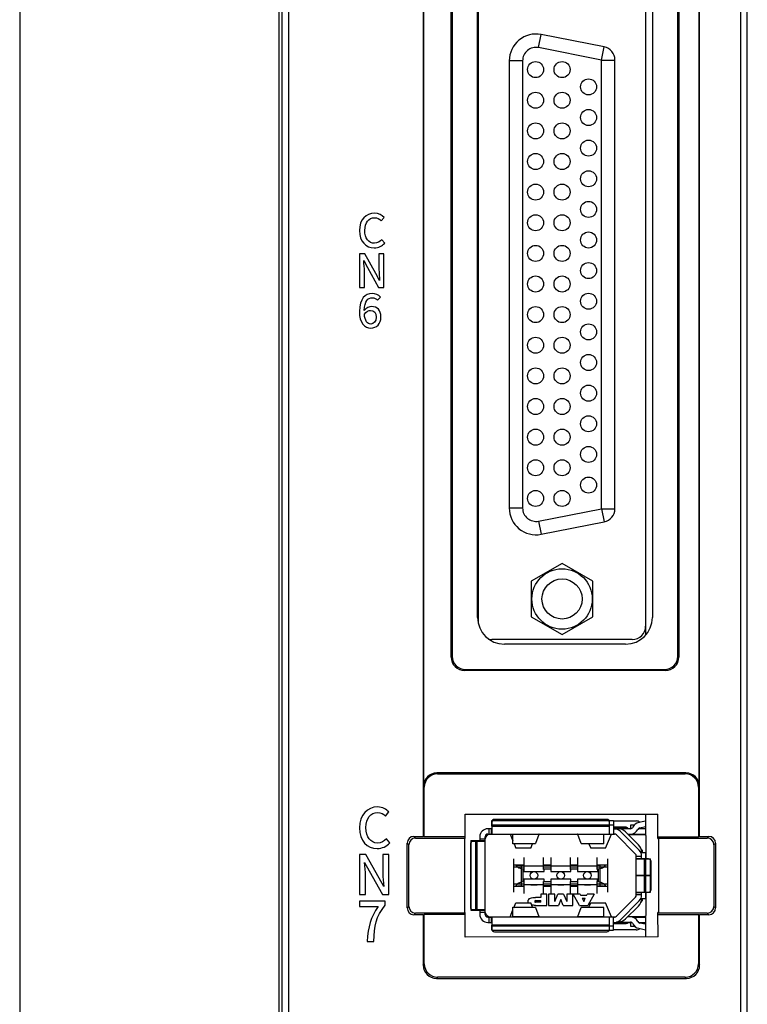
# Model space of a CAD drawing. Units: millimetres. Extents: x 556 to 1552, y 138 to 462.
# Drawn here: x 639 to 694, y 281 to 355 of the extents above; entities that cross this region are included whole.
import ezdxf

# ---------------------------------------------------------------- set-up
doc = ezdxf.new("R2010")
doc.units = ezdxf.units.MM
doc.header["$LTSCALE"] = 54.45
doc.layers.get('0').update_dxf_attribs({"linetype": 'CONTINUOUS'})

msp = doc.modelspace()

# ---------------------------------------------------------------- linework, layer by layer
at = {"color": 7, "linetype": 'Continuous'}
for p, q in [((658.534, 246.93), (658.534, 421.83)), ((693.534, 172.83), (693.534, 421.83)), ((639.134, 397.83), (639.134, 246.93)), ((658.744, 397.44), (658.744, 246.93)), ((659.244, 246.93), (659.244, 397.33)), ((693.034, 394.792), (693.034, 216.21)), ((689.945, 297.305), (689.945, 393.13)), ((689.972, 293.554), (689.972, 393.13)), ((669.297, 384.63), (669.297, 293.554)), ((669.323, 384.63), (669.323, 297.305)), ((671.401, 306.956), (671.401, 362.218)), ((688.408, 362.218), (688.408, 306.956)), ((671.474, 362.145), (671.474, 307.03)), ((688.334, 307.03), (688.334, 362.145)), ((685.934, 360.557), (685.934, 308.634)), ((673.374, 309.928), (673.374, 359.264)), ((673.434, 309.549), (673.434, 359.643)), ((686.434, 359.264), (686.434, 309.928)), ((677.927, 352.531), (678.119, 353.512)), ((682.827, 352.589), (678.119, 353.512)), ((682.634, 351.608), (677.927, 352.531)), ((682.634, 351.608), (682.827, 352.589)), ((675.734, 351.55), (675.734, 318.111)), ((676.734, 351.55), (675.734, 351.55)), ((676.734, 351.55), (676.734, 318.111)), ((682.634, 318.053), (682.634, 351.608)), ((682.634, 351.608), (683.634, 351.608)), ((683.634, 318.053), (683.634, 351.608)), ((666.158, 339.589), (666.372, 339.84)), ((666.423, 337.925), (666.212, 338.173)), ((664.534, 337.109), (664.534, 334.609)), ((664.938, 337.109), (664.534, 337.109)), ((664.857, 336.606), (665.135, 336.083)), ((665.767, 335.641), (664.938, 337.109)), ((665.995, 337.109), (665.995, 335.944)), ((666.368, 337.109), (665.995, 337.109)), ((666.368, 334.609), (666.368, 337.109)), ((664.908, 334.609), (664.908, 335.787)), ((665.135, 336.083), (665.964, 334.609)), ((666.046, 335.111), (665.767, 335.641)), ((664.534, 334.609), (664.908, 334.609)), ((665.964, 334.609), (666.368, 334.609)), ((665.889, 333.65), (666.103, 333.888)), ((673.374, 331.088), (673.434, 331.09)), ((676.734, 318.111), (675.734, 318.111)), ((677.927, 317.13), (682.634, 318.053)), ((682.634, 318.053), (682.827, 317.072)), ((682.634, 318.053), (683.634, 318.053)), ((677.927, 317.13), (678.119, 316.148)), ((678.119, 316.148), (682.827, 317.072)), ((679.684, 313.966), (677.384, 312.638)), ((681.984, 312.638), (679.684, 313.966)), ((677.384, 312.638), (677.384, 309.982)), ((681.984, 309.982), (681.984, 312.638)), ((677.384, 309.982), (679.684, 308.655)), ((679.684, 308.655), (681.984, 309.982)), ((684.934, 308.28), (674.434, 308.28)), ((684.437, 307.93), (675.371, 307.93)), ((671.474, 307.03), (671.401, 306.956)), ((688.408, 306.956), (688.334, 307.03)), ((672.474, 306.03), (672.4, 305.957)), ((687.408, 305.957), (672.4, 305.957)), ((672.474, 306.03), (687.335, 306.03)), ((687.408, 305.957), (687.335, 306.03)), ((670.319, 298.302), (670.38, 298.24)), ((688.949, 298.302), (670.319, 298.302)), ((670.38, 298.24), (688.888, 298.24)), ((688.888, 298.24), (688.949, 298.302)), ((669.384, 297.244), (669.323, 297.305)), ((669.384, 293.537), (669.384, 297.244)), ((689.945, 297.305), (689.884, 297.244)), ((689.884, 297.244), (689.884, 293.537)), ((666.483, 295.083), (666.739, 295.384)), ((672.434, 293.402), (672.434, 295.23)), ((672.434, 295.23), (686.854, 295.23)), ((685.934, 295.23), (685.934, 293.64)), ((686.854, 293.402), (686.854, 295.23)), ((674.434, 294.33), (674.434, 294.74)), ((674.434, 294.74), (683.534, 294.74)), ((674.434, 294.631), (674.434, 293.755)), ((683.034, 294.831), (674.634, 294.831)), ((683.234, 293.755), (683.234, 294.631)), ((683.534, 294.74), (683.534, 293.73)), ((683.534, 294.715), (685.234, 294.715)), ((685.934, 294.696), (685.416, 294.591)), ((674.398, 294.13), (674.134, 294.13)), ((674.234, 293.73), (674.234, 294.13)), ((674.398, 293.73), (674.398, 294.13)), ((674.434, 294.43), (683.534, 294.43)), ((674.434, 294.33), (683.234, 294.33)), ((684.484, 294.24), (683.534, 294.24)), ((683.534, 294.18), (684.603, 294.18)), ((683.534, 294.13), (683.869, 294.13)), ((684.804, 294.13), (683.881, 294.13)), ((685.458, 292.521), (684.025, 293.955)), ((684.156, 294.18), (684.156, 294.24)), ((685.4, 292.93), (684.434, 293.896)), ((684.834, 294.135), (684.834, 294.431)), ((684.834, 294.431), (685.119, 294.431)), ((685.934, 294.13), (685.381, 294.13)), ((685.495, 294.199), (685.934, 294.288)), ((666.801, 293.085), (666.548, 293.383)), ((668.11, 288.206), (668.11, 293.054)), ((668.234, 292.93), (668.11, 293.054)), ((668.61, 293.554), (668.734, 293.43)), ((668.61, 293.554), (669.297, 293.554)), ((668.734, 293.43), (672.381, 293.43)), ((669.384, 293.537), (669.297, 293.554)), ((672.434, 293.537), (669.384, 293.537)), ((672.367, 293.402), (672.434, 293.402)), ((672.381, 293.43), (672.381, 287.83)), ((672.874, 293.24), (672.874, 288.04)), ((672.874, 293.24), (673.934, 293.24)), ((673.91, 293.181), (673.033, 293.181)), ((673.234, 288.04), (673.234, 293.24)), ((673.334, 288.081), (673.334, 293.181)), ((673.534, 293.53), (673.534, 293.24)), ((673.534, 293.381), (673.934, 293.381)), ((673.934, 287.731), (673.934, 293.53)), ((674.134, 293.73), (683.601, 293.73)), ((675.796, 293.73), (676.006, 293.216)), ((676.006, 293.004), (676.006, 293.73)), ((677.947, 293.701), (676.006, 293.701)), ((676.006, 293.028), (677.699, 293.028)), ((676.093, 293.004), (676.006, 293.004)), ((676.093, 293.004), (676.225, 292.68)), ((677.344, 292.68), (677.476, 293.004)), ((677.686, 293.004), (677.476, 293.004)), ((677.699, 293.028), (677.686, 293.004)), ((677.947, 293.701), (677.699, 293.028)), ((681.113, 293.028), (680.866, 293.701)), ((682.806, 293.701), (680.866, 293.701)), ((681.126, 293.004), (681.113, 293.028)), ((681.113, 293.028), (682.806, 293.028)), ((681.693, 293.004), (681.126, 293.004)), ((681.693, 293.004), (681.825, 292.68)), ((682.806, 293.004), (682.806, 293.73)), ((682.944, 292.68), (683.372, 293.73)), ((685.176, 292.239), (683.742, 293.672)), ((684.6, 293.73), (685.934, 293.73)), ((685.834, 293.681), (684.65, 293.681)), ((684.804, 293.681), (684.804, 293.73)), ((684.834, 293.681), (684.834, 293.73)), ((685.984, 291.89), (685.984, 293.531)), ((686.854, 293.537), (689.884, 293.537)), ((686.854, 293.402), (686.921, 293.402)), ((686.907, 293.43), (686.907, 287.83)), ((686.907, 293.43), (690.534, 293.43)), ((689.972, 293.554), (689.884, 293.537)), ((689.972, 293.554), (690.658, 293.554)), ((690.534, 293.43), (690.658, 293.554)), ((691.158, 293.054), (691.034, 292.93)), ((691.158, 293.054), (691.158, 288.206)), ((668.234, 288.33), (668.234, 292.93)), ((672.833, 292.981), (672.833, 288.281)), ((677.344, 292.68), (676.225, 292.68)), ((682.944, 292.68), (681.825, 292.68)), ((685.684, 292.531), (685.584, 292.635)), ((685.634, 292.365), (685.934, 292.365)), ((685.684, 292.531), (685.684, 292.365)), ((685.934, 292.365), (685.934, 289.39)), ((691.034, 292.93), (691.034, 288.33)), ((664.534, 292.206), (664.534, 289.206)), ((665.019, 292.206), (664.534, 292.206)), ((664.921, 291.603), (665.256, 290.975)), ((666.014, 290.445), (665.019, 292.206)), ((666.287, 292.206), (666.287, 290.808)), ((666.735, 292.206), (666.287, 292.206)), ((666.735, 289.206), (666.735, 292.206)), ((676.084, 289.39), (676.084, 291.89)), ((676.859, 291.081), (676.859, 291.981)), ((678.309, 291.081), (678.309, 291.981)), ((678.859, 291.081), (678.859, 291.981)), ((680.309, 291.081), (680.309, 291.981)), ((680.859, 291.081), (680.859, 291.981)), ((682.309, 291.081), (682.309, 291.981)), ((683.084, 291.89), (683.084, 289.39)), ((685.234, 291.917), (685.234, 292.097)), ((685.234, 292.081), (685.634, 292.081)), ((685.234, 291.917), (685.634, 291.917)), ((685.234, 289.164), (685.234, 291.89)), ((685.258, 291.89), (686.294, 291.89)), ((686.135, 291.881), (685.258, 291.881)), ((685.634, 291.917), (685.634, 292.097)), ((685.834, 291.881), (685.834, 290.636)), ((686.294, 289.39), (686.294, 291.89)), ((686.335, 290.636), (686.335, 291.681)), ((665.256, 290.975), (666.25, 289.206)), ((676.084, 291.43), (676.834, 291.43)), ((676.859, 291.256), (676.134, 291.256)), ((676.284, 291.406), (676.859, 291.406)), ((676.634, 291.406), (676.634, 289.856)), ((676.784, 290.15), (676.784, 291.13)), ((676.784, 291.13), (676.834, 291.13)), ((676.834, 291.43), (676.834, 291.406)), ((676.834, 291.13), (676.834, 290.93)), ((676.834, 290.93), (678.334, 290.93)), ((678.309, 291.33), (676.859, 291.33)), ((677.663, 291.335), (677.505, 291.335)), ((678.309, 291.406), (678.859, 291.406)), ((678.859, 291.256), (678.309, 291.256)), ((678.334, 291.406), (678.334, 291.43)), ((678.334, 291.43), (678.834, 291.43)), ((678.334, 290.93), (678.334, 291.13)), ((678.334, 291.13), (678.834, 291.13)), ((678.834, 291.43), (678.834, 291.406)), ((678.834, 291.13), (678.834, 290.93)), ((678.834, 290.93), (680.334, 290.93)), ((680.309, 291.33), (678.859, 291.33)), ((679.663, 291.335), (679.505, 291.335)), ((680.309, 291.406), (680.859, 291.406)), ((680.859, 291.256), (680.309, 291.256)), ((680.334, 291.406), (680.334, 291.43)), ((680.334, 291.43), (680.834, 291.43)), ((680.334, 290.93), (680.334, 291.13)), ((680.334, 291.13), (680.834, 291.13)), ((680.834, 291.43), (680.834, 291.406)), ((680.834, 291.13), (680.834, 290.93)), ((680.834, 290.93), (682.334, 290.93)), ((682.309, 291.33), (680.859, 291.33)), ((681.663, 291.335), (681.505, 291.335)), ((682.309, 291.406), (682.534, 291.406)), ((683.034, 291.256), (682.309, 291.256)), ((682.334, 291.406), (682.334, 291.43)), ((682.334, 291.43), (683.084, 291.43)), ((682.334, 291.13), (682.334, 290.93)), ((682.334, 291.13), (682.384, 291.13)), ((682.384, 291.13), (682.384, 290.15)), ((682.534, 289.856), (682.534, 291.406)), ((664.983, 289.206), (664.983, 290.621)), ((666.348, 289.81), (666.014, 290.445)), ((676.834, 290.15), (676.784, 290.15)), ((676.834, 290.35), (676.834, 290.15)), ((678.334, 290.35), (676.834, 290.35)), ((676.859, 289.281), (676.859, 290.181)), ((678.309, 289.281), (678.309, 290.181)), ((678.334, 290.15), (678.334, 290.35)), ((678.834, 290.15), (678.334, 290.15)), ((678.834, 290.35), (678.834, 290.15)), ((680.334, 290.35), (678.834, 290.35)), ((678.859, 289.281), (678.859, 290.181)), ((680.309, 289.281), (680.309, 290.181)), ((680.334, 290.15), (680.334, 290.35)), ((680.834, 290.15), (680.334, 290.15)), ((680.834, 290.35), (680.834, 290.15)), ((682.334, 290.35), (680.834, 290.35)), ((680.859, 289.281), (680.859, 290.181)), ((682.309, 289.281), (682.309, 290.181)), ((682.334, 290.15), (682.334, 290.35)), ((682.384, 290.15), (682.334, 290.15)), ((685.234, 290.636), (686.335, 290.636)), ((686.335, 290.625), (685.234, 290.625)), ((685.834, 290.625), (685.834, 289.38)), ((686.335, 289.58), (686.335, 290.625)), ((676.084, 289.85), (676.834, 289.85)), ((676.134, 290.006), (676.859, 290.006)), ((676.39, 289.856), (676.859, 289.856)), ((676.834, 289.856), (676.834, 289.85)), ((678.309, 289.95), (676.859, 289.95)), ((677.505, 289.926), (677.663, 289.926)), ((678.309, 290.006), (678.859, 290.006)), ((678.859, 289.856), (678.309, 289.856)), ((678.334, 289.85), (678.334, 289.856)), ((678.334, 289.85), (678.834, 289.85)), ((678.834, 289.856), (678.834, 289.85)), ((680.309, 289.95), (678.859, 289.95)), ((679.505, 289.926), (679.663, 289.926)), ((680.309, 290.006), (680.859, 290.006)), ((680.859, 289.856), (680.309, 289.856)), ((680.334, 289.85), (680.334, 289.856)), ((680.334, 289.85), (680.834, 289.85)), ((680.834, 289.856), (680.834, 289.85)), ((682.309, 289.95), (680.859, 289.95)), ((681.505, 289.926), (681.663, 289.926)), ((682.309, 290.006), (683.034, 290.006)), ((682.309, 289.856), (682.779, 289.856)), ((682.334, 289.85), (682.334, 289.856)), ((682.334, 289.85), (683.084, 289.85)), ((685.634, 289.345), (685.234, 289.345)), ((685.258, 289.38), (686.135, 289.38)), ((685.634, 289.164), (685.634, 289.345)), ((685.834, 289.39), (686.294, 289.39)), ((685.934, 289.38), (685.934, 288.916)), ((685.984, 287.731), (685.984, 289.38)), ((664.534, 289.206), (664.983, 289.206)), ((664.534, 288.706), (664.534, 288.311)), ((666.466, 288.706), (664.534, 288.706)), ((666.25, 289.206), (666.735, 289.206)), ((666.466, 288.421), (666.466, 288.706)), ((676.073, 288.23), (676.225, 288.6)), ((676.225, 288.6), (677.344, 288.6)), ((677.484, 288.257), (677.344, 288.6)), ((678.091, 288.995), (677.701, 288.995)), ((677.701, 288.761), (678.091, 288.761)), ((678.091, 288.636), (677.701, 288.636)), ((678.091, 289.24), (678.091, 288.995)), ((678.555, 289.24), (678.091, 289.24)), ((678.091, 288.636), (678.091, 288.761)), ((678.555, 288.4), (678.555, 289.24)), ((678.681, 289.24), (678.681, 288.4)), ((679.143, 289.24), (678.681, 289.24)), ((679.143, 288.698), (679.372, 289.24)), ((679.143, 288.698), (679.143, 289.24)), ((679.801, 289.24), (679.372, 289.24)), ((679.586, 288.835), (679.411, 288.4)), ((679.762, 288.4), (679.586, 288.835)), ((679.801, 289.24), (680.03, 288.698)), ((680.03, 289.24), (680.03, 288.698)), ((680.492, 289.24), (680.03, 289.24)), ((680.492, 288.4), (680.492, 289.24)), ((680.984, 288.4), (680.518, 289.24)), ((681.046, 289.24), (680.518, 289.24)), ((681.046, 289.24), (681.088, 289.151)), ((681.515, 289.151), (681.088, 289.151)), ((681.189, 288.94), (681.304, 288.698)), ((681.189, 288.94), (681.416, 288.94)), ((681.304, 288.698), (681.416, 288.94)), ((681.515, 289.151), (681.556, 289.24)), ((682.084, 289.24), (681.556, 289.24)), ((682.084, 289.24), (681.619, 288.4)), ((681.685, 288.257), (681.825, 288.6)), ((681.825, 288.6), (682.944, 288.6)), ((683.372, 287.55), (682.944, 288.6)), ((683.742, 287.589), (685.176, 289.022)), ((684.025, 287.306), (685.458, 288.74)), ((685.634, 289.18), (685.234, 289.18)), ((685.575, 288.617), (685.684, 288.731)), ((685.634, 288.916), (685.934, 288.916)), ((685.684, 288.916), (685.684, 288.731)), ((664.534, 288.311), (665.945, 288.311)), ((668.11, 288.206), (668.234, 288.33)), ((672.435, 287.858), (672.367, 287.858)), ((672.434, 287.724), (672.435, 287.858)), ((672.874, 288.04), (673.934, 288.04)), ((673.033, 288.081), (673.91, 288.081)), ((673.534, 288.04), (673.534, 287.731)), ((673.934, 287.881), (673.534, 287.881)), ((675.796, 287.55), (676.006, 288.065)), ((676.006, 287.55), (676.006, 288.257)), ((676.006, 288.257), (676.085, 288.257)), ((677.699, 288.233), (676.006, 288.233)), ((677.484, 288.257), (677.686, 288.257)), ((677.686, 288.257), (677.699, 288.233)), ((677.699, 288.233), (677.947, 287.56)), ((677.701, 288.4), (678.555, 288.4)), ((678.681, 288.4), (679.411, 288.4)), ((679.762, 288.4), (680.492, 288.4)), ((680.866, 287.56), (681.113, 288.233)), ((680.984, 288.4), (681.619, 288.4)), ((681.113, 288.233), (681.126, 288.257)), ((682.806, 288.233), (681.113, 288.233)), ((681.126, 288.257), (681.685, 288.257)), ((682.806, 287.55), (682.806, 288.233)), ((684.434, 287.385), (685.4, 288.35)), ((686.867, 286.04), (686.853, 287.858)), ((686.921, 287.858), (686.853, 287.858)), ((691.034, 288.33), (691.158, 288.206)), ((668.734, 287.83), (668.61, 287.706)), ((669.297, 287.706), (668.61, 287.706)), ((672.381, 287.83), (668.734, 287.83)), ((669.297, 287.706), (669.384, 287.724)), ((669.297, 287.706), (669.297, 283.939)), ((669.384, 284.027), (669.384, 287.724)), ((672.434, 287.724), (669.384, 287.724)), ((672.434, 286.03), (672.434, 287.724)), ((674.134, 287.531), (674.434, 287.531)), ((674.134, 287.131), (674.398, 287.131)), ((674.234, 287.131), (674.234, 287.531)), ((674.334, 287.55), (683.684, 287.55)), ((674.398, 287.131), (674.398, 287.531)), ((674.434, 287.456), (674.434, 287.55)), ((674.434, 287.506), (674.434, 286.63)), ((676.006, 287.56), (677.947, 287.56)), ((680.866, 287.56), (682.806, 287.56)), ((683.234, 286.63), (683.234, 287.506)), ((683.534, 286.54), (683.534, 287.55)), ((683.534, 287.531), (683.601, 287.531)), ((683.534, 287.131), (683.601, 287.131)), ((683.604, 287.131), (684.886, 287.131)), ((683.869, 287.15), (683.75, 287.15)), ((683.884, 287.15), (684.804, 287.15)), ((684.804, 287.55), (684.6, 287.55)), ((684.63, 287.581), (685.834, 287.581)), ((684.804, 287.55), (684.804, 287.581)), ((684.834, 287.547), (684.834, 287.581)), ((684.834, 286.831), (684.834, 287.131)), ((684.952, 287.531), (685.934, 287.531)), ((685.402, 287.131), (685.934, 287.131)), ((685.934, 287.621), (685.934, 286.04)), ((686.854, 287.724), (689.884, 287.724)), ((690.534, 287.83), (686.907, 287.83)), ((689.884, 287.724), (689.884, 284.027)), ((689.884, 287.724), (689.972, 287.706)), ((689.972, 283.939), (689.972, 287.706)), ((690.658, 287.706), (689.972, 287.706)), ((690.658, 287.706), (690.534, 287.83)), ((674.434, 286.54), (674.434, 286.931)), ((683.234, 286.931), (674.434, 286.931)), ((683.534, 286.85), (674.434, 286.85)), ((674.434, 286.54), (683.534, 286.54)), ((674.634, 286.43), (683.034, 286.43)), ((683.534, 287.081), (684.584, 287.081)), ((683.534, 287.04), (684.484, 287.04)), ((685.234, 286.565), (683.534, 286.565)), ((684.156, 287.04), (684.156, 287.081)), ((685.138, 286.831), (684.834, 286.831)), ((685.416, 286.689), (685.934, 286.585)), ((685.934, 286.993), (685.495, 287.082)), ((665.121, 285.706), (665.602, 285.706)), ((686.867, 286.04), (672.434, 286.03)), ((669.297, 283.939), (669.384, 284.027)), ((689.884, 284.027), (689.972, 283.939)), ((670.38, 283.03), (670.293, 282.943)), ((670.293, 282.943), (688.975, 282.943)), ((688.888, 283.03), (670.38, 283.03)), ((688.975, 282.943), (688.888, 283.03))]:
    msp.add_line(p, q, dxfattribs=at)
for centre, radius in [((677.704, 350.89), 0.6), ((679.684, 350.89), 0.6), ((681.664, 349.6), 0.6), ((677.704, 348.6), 0.6), ((679.684, 348.6), 0.6), ((681.664, 347.31), 0.6), ((677.704, 346.31), 0.6), ((679.684, 346.31), 0.6), ((681.664, 345.02), 0.6), ((677.704, 344.02), 0.6), ((679.684, 344.02), 0.6), ((681.664, 342.73), 0.6), ((677.704, 341.73), 0.6), ((679.684, 341.73), 0.6), ((681.664, 340.44), 0.6), ((677.704, 339.44), 0.6), ((679.684, 339.44), 0.6), ((681.664, 338.15), 0.6), ((677.704, 337.15), 0.6), ((679.684, 337.15), 0.6), ((681.664, 335.86), 0.6), ((677.704, 334.86), 0.6), ((679.684, 334.86), 0.6), ((681.664, 333.57), 0.6), ((677.704, 332.57), 0.6), ((679.684, 332.57), 0.6), ((681.664, 331.28), 0.6), ((677.704, 330.28), 0.6), ((679.684, 330.28), 0.6), ((681.664, 328.99), 0.6), ((677.704, 327.99), 0.6), ((679.684, 327.99), 0.6), ((681.664, 326.7), 0.6), ((677.704, 325.7), 0.6), ((679.684, 325.7), 0.6), ((681.664, 324.41), 0.6), ((677.704, 323.41), 0.6), ((679.684, 323.41), 0.6), ((681.664, 322.12), 0.6), ((677.704, 321.12), 0.6), ((679.684, 321.12), 0.6), ((681.664, 319.83), 0.6), ((677.704, 318.83), 0.6), ((679.684, 318.83), 0.6), ((679.684, 311.31), 2.256), ((679.684, 311.31), 1.5), ((677.584, 290.64), 0.285), ((679.584, 290.64), 0.285), ((681.584, 290.64), 0.285)]:
    msp.add_circle(centre, radius, dxfattribs=at)
for centre, radius, start, end in [((677.734, 351.55), 2, 78.89943, 180), ((677.734, 351.55), 1, 78.89943, 180), ((682.634, 351.608), 1, 0, 78.89943), ((677.734, 318.111), 2, 180, 281.10057), ((677.734, 318.111), 1, 180, 281.10057), ((682.634, 318.053), 1, 281.10057, 0), ((684.934, 309.28), 1, 270, 0), ((674.434, 309.28), 1, 256.24711, 270), ((674.634, 294.631), 0.2, 90, 180), ((683.034, 294.631), 0.2, 0, 90), ((685.534, 294.003), 0.6, 101.38492, 155.85315), ((685.234, 294.315), 0.4, 47.50392, 90), ((674.134, 293.53), 0.6, 90, 180), ((683.601, 293.53), 0.6, 45, 90), ((683.869, 293.33), 0.8, 45, 90), ((684.484, 294.09), 0.15, 15.46601, 90), ((684.804, 294.33), 0.2, 270, 335.85315), ((684.804, 294.33), 0.6, 270, 335.85315), ((685.534, 294.003), 0.2, 101.38492, 155.85315), ((673.033, 292.981), 0.2, 90, 180), ((674.134, 293.53), 0.2, 90, 180), ((674.334, 293.33), 0.4, 90, 172.78583), ((683.601, 293.53), 0.2, 45, 90), ((685.834, 293.531), 0.15, 0, 90), ((684.834, 292.365), 0.8, 0, 45), ((685.034, 292.097), 0.6, 0, 45), ((685.034, 292.097), 0.2, 0, 45), ((685.259, 291.906), 0.0237, 221.50215, 229.3039), ((686.135, 291.681), 0.2, 0, 90), ((676.784, 291.83), 0.7, 214.8501, 269.99981), ((677.505, 290.835), 0.5, 90, 94.5369), ((677.663, 290.835), 0.5, 85.39137, 90), ((679.505, 290.835), 0.5, 90, 95.6419), ((679.663, 290.835), 0.5, 84.26539, 90), ((681.505, 290.835), 0.5, 90, 95.6419), ((681.663, 290.835), 0.5, 84.26539, 90), ((682.384, 291.83), 0.7, 269.99997, 325.15013), ((676.784, 289.45), 0.7, 89.99997, 145.15013), ((682.384, 289.45), 0.7, 34.8501, 89.99981), ((677.505, 290.426), 0.5, 252.82055, 270), ((677.663, 290.426), 0.5, 270, 287.22341), ((679.505, 290.426), 0.5, 252.80824, 270), ((679.663, 290.426), 0.5, 270, 287.16821), ((681.505, 290.426), 0.5, 252.80824, 270), ((681.663, 290.426), 0.5, 270, 287.16821), ((686.135, 289.58), 0.2, 270, 0), ((677.701, 288.698), 0.0625, 90, 270), ((685.034, 289.164), 0.2, 315, 0), ((684.834, 288.916), 0.8, 315, 0), ((685.034, 289.164), 0.6, 315, 0), ((673.033, 288.281), 0.2, 180, 270), ((674.334, 287.95), 0.4, 190.00311, 270), ((674.134, 287.731), 0.6, 180, 270), ((674.134, 287.731), 0.2, 180, 270), ((683.601, 287.731), 0.2, 270, 315), ((683.601, 287.731), 0.6, 270, 315), ((683.869, 287.95), 0.8, 270, 315), ((684.804, 286.95), 0.6, 24.14685, 90), ((684.804, 286.95), 0.2, 24.14685, 90), ((685.534, 287.278), 0.2, 204.14685, 258.61508), ((685.834, 287.731), 0.15, 270, 0), ((674.634, 286.63), 0.2, 180, 270), ((683.034, 286.63), 0.2, 270, 0), ((685.534, 287.278), 0.6, 204.14685, 258.61508), ((685.234, 286.965), 0.4, 270, 312.4962)]:
    msp.add_arc(centre, radius, start, end, dxfattribs=at)
for centre, major_axis, ratio, start_param, end_param in [((675.377, 309.933), (1.418, 1.418), 0.997265, -3.925621, -2.357564), ((684.431, 309.933), (1.418, -1.418), 0.997265, -0.784029, 0.784029), ((672.475, 307.031), (0.708, 0.708), 0.998783, 2.356803, 3.926382), ((687.334, 307.031), (0.708, -0.708), 0.998783, -0.784789, 0.784789), ((672.401, 306.958), (0.708, 0.708), 0.998783, 2.356803, 3.926382), ((687.407, 306.958), (0.708, -0.708), 0.998783, -0.784789, 0.784789), ((670.327, 297.298), (-0.712, 0.712), 0.992433, -0.7816, 0.7816), ((670.388, 297.237), (0.712, -0.712), 0.992433, 2.359993, 3.923193), ((688.88, 297.237), (0.712, 0.712), 0.992433, -0.7816, 0.7816), ((688.942, 297.298), (0.712, 0.712), 0.992433, -0.7816, 0.7816), ((668.61, 293.054), (-0.354, 0.354), 0.999695, -0.785246, 0.785246), ((668.734, 292.93), (0.354, -0.354), 0.999695, 2.356347, 3.926839), ((690.534, 292.93), (0.354, 0.354), 0.999695, -0.785246, 0.785246), ((690.658, 293.054), (0.354, 0.354), 0.999695, -0.785246, 0.785246), ((668.61, 288.207), (-0.354, -0.354), 0.999695, -0.785246, 0.785246), ((668.734, 288.33), (0.354, 0.354), 0.999695, 2.356347, 3.926839), ((690.534, 288.33), (0.354, -0.354), 0.999695, -0.785246, 0.785246), ((690.658, 288.207), (0.354, -0.354), 0.999695, -0.785246, 0.785246), ((670.301, 283.947), (-0.712, -0.712), 0.992433, -0.7816, 0.7816), ((670.388, 284.034), (0.712, 0.712), 0.992433, 2.359993, 3.923193), ((688.88, 284.034), (0.712, -0.712), 0.992433, -0.7816, 0.7816), ((688.968, 283.947), (0.712, -0.712), 0.992433, -0.7816, 0.7816)]:
    msp.add_ellipse(centre, major_axis=major_axis, ratio=ratio, start_param=start_param, end_param=end_param, dxfattribs=at)
for points in [[(665.662, 340.156), (665.03, 340.156), (664.534, 339.667), (664.534, 338.852)], [(666.372, 339.84), (666.219, 340.007), (665.974, 340.156), (665.662, 340.156)], [(664.938, 338.865), (664.938, 339.453), (665.237, 339.813), (665.669, 339.813)], [(665.669, 339.813), (665.873, 339.813), (666.029, 339.721), (666.158, 339.589)], [(664.534, 338.852), (664.534, 338.033), (665.017, 337.565), (665.645, 337.565)], [(665.659, 337.908), (665.217, 337.908), (664.938, 338.271), (664.938, 338.865)], [(665.645, 337.565), (665.968, 337.565), (666.222, 337.694), (666.423, 337.925)], [(666.212, 338.173), (666.063, 338.01), (665.886, 337.908), (665.659, 337.908)], [(664.908, 335.787), (664.908, 336.059), (664.877, 336.348), (664.857, 336.606)], [(665.995, 335.944), (665.995, 335.672), (666.025, 335.37), (666.046, 335.111)], [(665.478, 334.156), (664.986, 334.156), (664.534, 333.772), (664.534, 332.811)], [(664.898, 332.882), (664.915, 333.596), (665.18, 333.837), (665.499, 333.837)], [(666.103, 333.888), (665.961, 334.037), (665.757, 334.156), (665.478, 334.156)], [(665.499, 333.837), (665.645, 333.837), (665.798, 333.759), (665.889, 333.65)], [(664.534, 332.811), (664.534, 331.962), (664.921, 331.565), (665.397, 331.565)], [(665.441, 333.171), (665.261, 333.171), (665.044, 333.063), (664.898, 332.882)], [(664.904, 332.594), (665.054, 332.808), (665.224, 332.886), (665.37, 332.886)], [(665.37, 332.886), (665.638, 332.886), (665.781, 332.706), (665.781, 332.383)], [(666.144, 332.383), (666.144, 332.913), (665.862, 333.171), (665.441, 333.171)], [(665.394, 331.863), (665.125, 331.863), (664.945, 332.098), (664.904, 332.594)], [(665.781, 332.383), (665.781, 332.06), (665.611, 331.863), (665.394, 331.863)], [(665.397, 331.565), (665.805, 331.565), (666.144, 331.887), (666.144, 332.383)], [(665.887, 295.763), (665.129, 295.763), (664.534, 295.176), (664.534, 294.198)], [(665.019, 294.214), (665.019, 294.92), (665.378, 295.352), (665.896, 295.352)], [(666.739, 295.384), (666.556, 295.584), (666.262, 295.763), (665.887, 295.763)], [(665.896, 295.352), (666.14, 295.352), (666.328, 295.242), (666.483, 295.083)], [(664.534, 294.198), (664.534, 293.216), (665.113, 292.653), (665.867, 292.653)], [(665.883, 293.065), (665.353, 293.065), (665.019, 293.501), (665.019, 294.214)], [(665.867, 292.653), (666.254, 292.653), (666.56, 292.808), (666.801, 293.085)], [(666.548, 293.383), (666.368, 293.187), (666.156, 293.065), (665.883, 293.065)], [(664.983, 290.621), (664.983, 290.947), (664.946, 291.293), (664.921, 291.603)], [(666.287, 290.808), (666.287, 290.482), (666.324, 290.119), (666.348, 289.81)], [(677.16, 288.6), (677.149, 288.627), (677.142, 288.659), (677.142, 288.698)], [(665.945, 288.311), (665.366, 287.504), (665.174, 286.803), (665.121, 285.706)], [(665.602, 285.706), (665.651, 286.88), (665.761, 287.541), (666.466, 288.421)], [(677.701, 288.4), (677.596, 288.4), (677.499, 288.407), (677.414, 288.427)], [(677.947, 287.56), (677.948, 287.557), (677.95, 287.553), (677.952, 287.55)], [(680.86, 287.55), (680.862, 287.553), (680.864, 287.557), (680.866, 287.56)]]:
    msp.add_open_spline(points, degree=3, dxfattribs=at)
for points, knots in [([(674.434, 294.138), (674.431, 294.135), (674.418, 294.13), (674.406, 294.13), (674.398, 294.13)], [0, 0, 0, 0, 0.381534, 1, 1, 1, 1]), ([(674.398, 293.73), (674.402, 293.73), (674.412, 293.731), (674.423, 293.735), (674.427, 293.74)], [0, 0, 0, 0, 0.315091, 1, 1, 1, 1]), ([(674.427, 293.74), (674.428, 293.741), (674.431, 293.745), (674.433, 293.751), (674.434, 293.755)], [0, 0, 0, 0, 0.232358, 1, 1, 1, 1]), ([(683.234, 293.755), (683.236, 293.748), (683.244, 293.732), (683.261, 293.73), (683.27, 293.73)], [0, 0, 0, 0, 0.457198, 1, 1, 1, 1]), ([(673.91, 293.181), (673.917, 293.182), (673.933, 293.19), (673.934, 293.208), (673.934, 293.216)], [0, 0, 0, 0, 0.457198, 1, 1, 1, 1]), ([(677.973, 293.73), (677.968, 293.73), (677.955, 293.721), (677.95, 293.709), (677.947, 293.701)], [0, 0, 0, 0, 0.368118, 1, 1, 1, 1]), ([(680.866, 293.701), (680.862, 293.709), (680.857, 293.721), (680.844, 293.73), (680.839, 293.73)], [0, 0, 0, 0, 0.631882, 1, 1, 1, 1]), ([(685.234, 291.917), (685.234, 291.914), (685.234, 291.904), (685.237, 291.895), (685.242, 291.89)], [0, 0, 0, 0, 0.309742, 1, 1, 1, 1]), ([(685.244, 291.888), (685.245, 291.887), (685.249, 291.884), (685.254, 291.882), (685.258, 291.881)], [0, 0, 0, 0, 0.232358, 1, 1, 1, 1]), ([(685.637, 291.89), (685.636, 291.892), (685.634, 291.9), (685.634, 291.909), (685.634, 291.917)], [0, 0, 0, 0, 0.206257, 1, 1, 1, 1]), ([(685.244, 289.373), (685.242, 289.372), (685.235, 289.364), (685.234, 289.353), (685.234, 289.345)], [0, 0, 0, 0, 0.21013, 1, 1, 1, 1]), ([(685.258, 289.38), (685.257, 289.38), (685.252, 289.379), (685.247, 289.376), (685.244, 289.373)], [0, 0, 0, 0, 0.273663, 1, 1, 1, 1]), ([(685.634, 289.345), (685.634, 289.352), (685.634, 289.364), (685.638, 289.378), (685.642, 289.38)], [0, 0, 0, 0, 0.618491, 1, 1, 1, 1]), ([(677.142, 288.698), (677.142, 288.767), (677.186, 288.866), (677.362, 288.975), (677.559, 288.995), (677.701, 288.995)], [0, 0, 0, 0, 0.241221, 0.500263, 1, 1, 1, 1]), ([(673.932, 288.062), (673.931, 288.067), (673.925, 288.076), (673.915, 288.079), (673.91, 288.081)], [0, 0, 0, 0, 0.485331, 1, 1, 1, 1]), ([(673.934, 288.045), (673.934, 288.046), (673.934, 288.052), (673.933, 288.058), (673.932, 288.062)], [0, 0, 0, 0, 0.285253, 1, 1, 1, 1]), ([(674.415, 287.529), (674.414, 287.529), (674.409, 287.53), (674.403, 287.531), (674.398, 287.531)], [0, 0, 0, 0, 0.218783, 1, 1, 1, 1]), ([(674.398, 287.131), (674.406, 287.131), (674.418, 287.131), (674.431, 287.126), (674.434, 287.123)], [0, 0, 0, 0, 0.618491, 1, 1, 1, 1]), ([(674.434, 287.506), (674.433, 287.511), (674.429, 287.521), (674.42, 287.527), (674.415, 287.529)], [0, 0, 0, 0, 0.514326, 1, 1, 1, 1]), ([(684.621, 287.13), (684.618, 287.121), (684.609, 287.105), (684.592, 287.086), (684.575, 287.071), (684.556, 287.058), (684.527, 287.045), (684.501, 287.04), (684.484, 287.04)], [0, 0, 0, 0, 0.161181, 0.300984, 0.440788, 0.580591, 0.720394, 1, 1, 1, 1])]:
    msp.add_open_spline(points, degree=3, knots=knots, dxfattribs=at)

doc.saveas('drawing.dxf')
